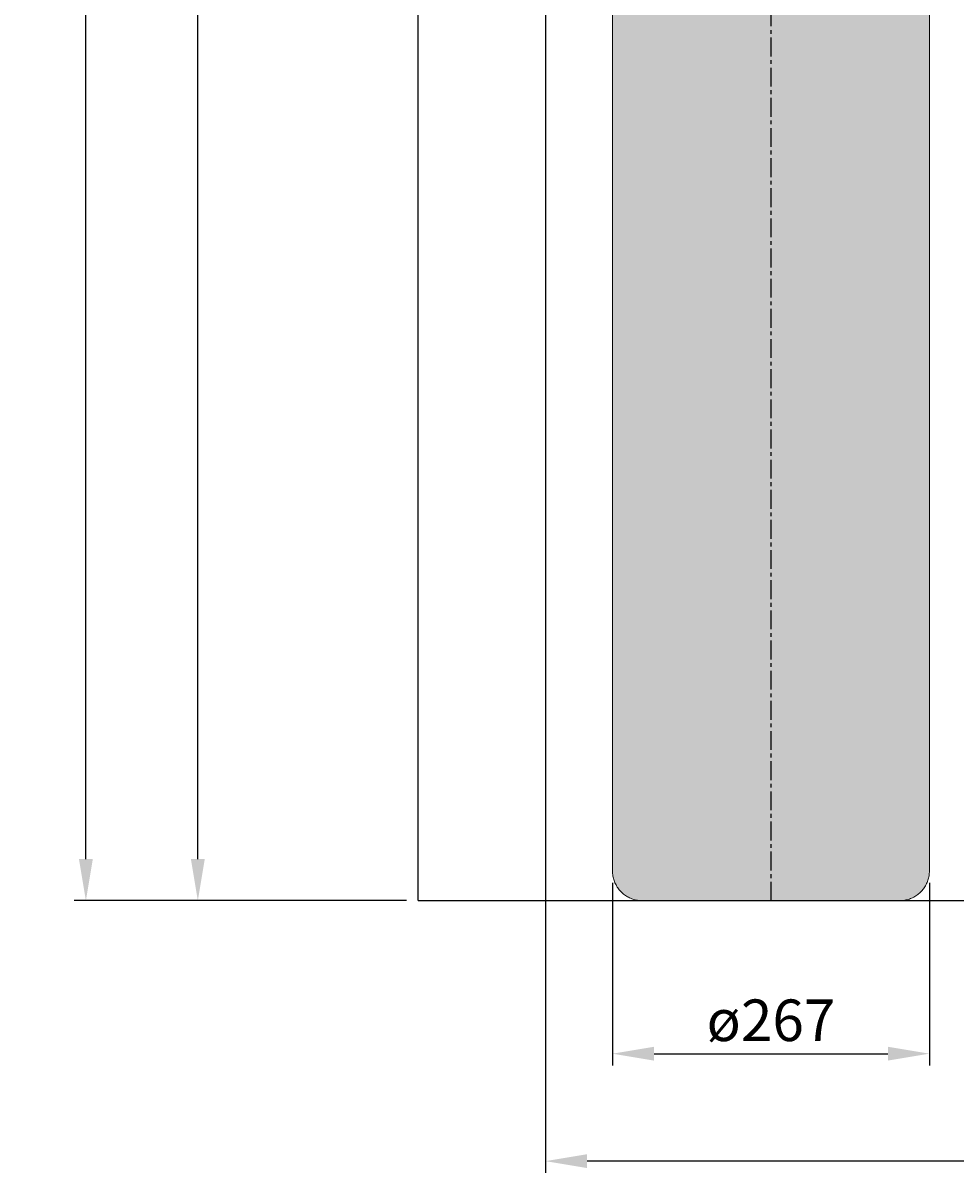
# Model space of a CAD drawing. Units: millimetres. Extents: x 10131 to 71236, y -333301 to 15765.
# Drawn here: x 32133 to 32918, y 12936 to 13905 of the extents above; entities that cross this region are included whole.
import ezdxf

# ---------------------------------------------------------------- set-up
doc = ezdxf.new("R2010")
doc.units = ezdxf.units.MM
doc.header["$LTSCALE"] = 0.5
doc.linetypes.add('CENTER', pattern=[50.8, 31.75, -6.35, 6.35, -6.35])
doc.layers.add('1', color=7, linetype='CENTER')
doc.layers.add('FARVER', color=7, linetype='Continuous')
doc.layers.add('P-PIPE', color=7, linetype='Continuous', lineweight=18)
doc.styles.add('Sanserif', font='sanss___.ttf')
doc.dimstyles.get("Standard").update_dxf_attribs({"dimtxt": 3.5, "dimasz": 3.5, "dimexe": 1, "dimexo": 1, "dimgap": 1, "dimtad": 1, "dimtih": 1, "dimtoh": 1, "dimdec": 0, "dimzin": 0, "dimdsep": 46, "dimtxsty": 'Sanserif', "dimcen": 1, "dimclrd": 256, "dimclre": 256, "dimclrt": 256, "dimadec": 0, "dimazin": 0, "dimtfac": 1, "dimtdec": 0, "dimtofl": 0, "dimtmove": 0, "dimatfit": 3, "dimfxl": 1, "dimtolj": 1, "dimtzin": 0, "dimarcsym": 0})

# ---------------------------------------------------------------- blocks, each defined once
blk = doc.blocks.new('80L 300 Bar Cylinder INERGEN')
blk.add_line((7711.94, 0), (7929.21, 0))
at = {"layer": 'P-PIPE'}
for p, q in [((7686.94, 1384), (7686.94, 25)), ((7953.94, 25), (7953.94, 1384))]:
    blk.add_line(p, q, dxfattribs=at)
at = {"layer": 'P-PIPE', "flags": 128}
for points in [[(7711.94, 0), (7710.94, 0.02), (7709.94, 0.08), (7708.95, 0.18), (7707.95, 0.32), (7706.97, 0.5), (7706, 0.72), (7705.03, 0.97), (7704.07, 1.27), (7703.13, 1.6), (7702.2, 1.97), (7701.29, 2.38), (7700.39, 2.83), (7699.52, 3.3), (7698.66, 3.82), (7697.82, 4.37), (7697.01, 4.95), (7696.22, 5.56), (7695.45, 6.2), (7694.71, 6.88), (7694, 7.58), (7693.32, 8.31), (7692.67, 9.07), (7692.05, 9.85), (7691.46, 10.66), (7690.9, 11.49), (7690.38, 12.34), (7689.89, 13.22), (7689.44, 14.11), (7689.02, 15.02), (7688.64, 15.94), (7688.29, 16.88), (7687.99, 17.83), (7687.72, 18.8), (7687.49, 19.77), (7687.3, 20.75), (7687.15, 21.74), (7687.04, 22.73), (7686.97, 23.73), (7686.94, 24.73), (7686.94, 25)], [(7711.94, 0), (7710.94, 0.02), (7709.94, 0.08), (7708.95, 0.18), (7707.95, 0.32), (7706.97, 0.5), (7706, 0.72), (7705.03, 0.97), (7704.07, 1.27), (7703.13, 1.6), (7702.2, 1.97), (7701.29, 2.38), (7700.39, 2.83), (7699.52, 3.3), (7698.66, 3.82), (7697.82, 4.37), (7697.01, 4.95), (7696.22, 5.56), (7695.45, 6.2), (7694.71, 6.88), (7694, 7.58), (7693.32, 8.31), (7692.67, 9.07), (7692.05, 9.85), (7691.46, 10.66), (7690.9, 11.49), (7690.38, 12.34), (7689.89, 13.22), (7689.44, 14.11), (7689.02, 15.02), (7688.64, 15.94), (7688.29, 16.88), (7687.99, 17.83), (7687.72, 18.8), (7687.49, 19.77), (7687.3, 20.75), (7687.15, 21.74), (7687.04, 22.73), (7686.97, 23.73), (7686.94, 24.73), (7686.94, 25)], [(7953.94, 25), (7953.92, 24), (7953.86, 23), (7953.76, 22.01), (7953.62, 21.02), (7953.44, 20.03), (7953.22, 19.06), (7952.96, 18.09), (7952.67, 17.14), (7952.34, 16.19), (7951.96, 15.26), (7951.56, 14.35), (7951.11, 13.46), (7950.63, 12.58), (7950.12, 11.72), (7949.57, 10.88), (7948.99, 10.07), (7948.38, 9.28), (7947.73, 8.52), (7947.06, 7.78), (7946.36, 7.07), (7945.62, 6.38), (7944.87, 5.73), (7944.08, 5.11), (7943.28, 4.52), (7942.45, 3.96), (7941.59, 3.44), (7940.72, 2.95), (7939.83, 2.5), (7938.92, 2.08), (7938, 1.7), (7937.06, 1.36), (7936.11, 1.05), (7935.14, 0.78), (7934.17, 0.55), (7933.19, 0.36), (7932.2, 0.21), (7931.2, 0.1), (7930.21, 0.03), (7929.21, 0), (7928.94, 0)], [(7953.94, 25), (7953.92, 24), (7953.86, 23), (7953.76, 22.01), (7953.62, 21.02), (7953.44, 20.03), (7953.22, 19.06), (7952.96, 18.09), (7952.67, 17.14), (7952.34, 16.19), (7951.96, 15.26), (7951.56, 14.35), (7951.11, 13.46), (7950.63, 12.58), (7950.12, 11.72), (7949.57, 10.88), (7948.99, 10.07), (7948.38, 9.28), (7947.73, 8.52), (7947.06, 7.78), (7946.36, 7.07), (7945.62, 6.38), (7944.87, 5.73), (7944.08, 5.11), (7943.28, 4.52), (7942.45, 3.96), (7941.59, 3.44), (7940.72, 2.95), (7939.83, 2.5), (7938.92, 2.08), (7938, 1.7), (7937.06, 1.36), (7936.11, 1.05), (7935.14, 0.78), (7934.17, 0.55), (7933.19, 0.36), (7932.2, 0.21), (7931.2, 0.1), (7930.21, 0.03), (7929.21, 0), (7928.94, 0)]]:
    blk.add_lwpolyline(points, dxfattribs=at)
blk = doc.blocks.new('*D215')
at = {"lineweight": -2, "transparency": 16777216}
for p, q in [((32629.85, 13180.46), (32629.85, 13026.54)), ((32896.85, 13180.46), (32896.85, 13026.54)), ((32664.85, 13036.54), (32861.85, 13036.54))]:
    blk.add_line(p, q, dxfattribs=at)
at = {"transparency": 16777216}
for points in [[(32664.85, 13042.37), (32664.85, 13030.71), (32629.85, 13036.54)], [(32861.85, 13042.37), (32861.85, 13030.71), (32896.85, 13036.54)]]:
    blk.add_solid(points, dxfattribs=at)
at = {"layer": 'Defpoints', "color": 0, "transparency": 16777216}
for p in [(32629.85, 13190.46), (32896.85, 13190.46), (32896.85, 13036.54)]:
    blk.add_point(p, dxfattribs=at)
at = {"transparency": 16777216, "insert": (32763.35, 13064.69), "char_height": 35, "attachment_point": 5, "style": 'Sanserif'}
blk.add_mtext('\\A1;ø267', dxfattribs=at)
blk = doc.blocks.new('*D216')
at = {"lineweight": -2, "transparency": 16777216}
for p, q in [((32751.8, 15165), (32176.12, 15165)), ((32186.12, 15130), (32186.12, 14193.26)), ((32186.12, 13200.46), (32186.12, 14137.2)), ((32456.13, 13165.46), (32176.12, 13165.46))]:
    blk.add_line(p, q, dxfattribs=at)
at = {"transparency": 16777216}
for points in [[(32180.29, 15130), (32191.96, 15130), (32186.12, 15165)], [(32180.29, 13200.46), (32191.96, 13200.46), (32186.12, 13165.46)]]:
    blk.add_solid(points, dxfattribs=at)
at = {"layer": 'Defpoints', "color": 0, "transparency": 16777216}
for p in [(32186.12, 15165), (32761.8, 15165), (32466.13, 13165.46)]:
    blk.add_point(p, dxfattribs=at)
at = {"transparency": 16777216, "insert": (32186.12, 14165.23), "char_height": 35, "attachment_point": 5, "style": 'Sanserif'}
blk.add_mtext('\\A1;2000', dxfattribs=at)
blk = doc.blocks.new('*D217')
at = {"lineweight": -2, "transparency": 16777216}
for p, q in [((32732.98, 14978.42), (32270.45, 14978.42)), ((32280.45, 14943.42), (32280.45, 14099.99)), ((32280.45, 13200.46), (32280.45, 14043.89)), ((32456.13, 13165.46), (32270.45, 13165.46))]:
    blk.add_line(p, q, dxfattribs=at)
at = {"transparency": 16777216}
for points in [[(32274.61, 14943.42), (32286.28, 14943.42), (32280.45, 14978.42)], [(32274.61, 13200.46), (32286.28, 13200.46), (32280.45, 13165.46)]]:
    blk.add_solid(points, dxfattribs=at)
at = {"layer": 'Defpoints', "color": 0, "transparency": 16777216}
for p in [(32742.98, 14978.42), (32280.45, 13165.46), (32466.13, 13165.46)]:
    blk.add_point(p, dxfattribs=at)
at = {"transparency": 16777216, "insert": (32280.45, 14071.94), "char_height": 35, "attachment_point": 5, "style": 'Sanserif'}
blk.add_mtext('\\A1;1813', dxfattribs=at)
blk = doc.blocks.new('*D218')
at = {"lineweight": -2, "transparency": 16777216}
for p, q in [((32573.35, 14534.96), (32573.35, 12936.02)), ((34173.35, 14534.96), (34173.35, 12936.02)), ((34138.35, 12946.02), (32608.35, 12946.02))]:
    blk.add_line(p, q, dxfattribs=at)
at = {"transparency": 16777216}
for points in [[(32608.35, 12951.85), (32608.35, 12940.19), (32573.35, 12946.02)], [(34138.35, 12951.85), (34138.35, 12940.19), (34173.35, 12946.02)]]:
    blk.add_solid(points, dxfattribs=at)
at = {"layer": 'Defpoints', "color": 0, "transparency": 16777216}
for p in [(32573.35, 14544.96), (34173.35, 14544.96), (32573.35, 12946.02)]:
    blk.add_point(p, dxfattribs=at)
at = {"transparency": 16777216, "insert": (33373.35, 12974.07), "char_height": 35, "attachment_point": 5, "style": 'Sanserif'}
blk.add_mtext('\\A1;1600', dxfattribs=at)

msp = doc.modelspace()

# ---------------------------------------------------------------- hatches: boundary and pattern name
at = {"layer": 'FARVER'}
h = msp.add_hatch(color=1, dxfattribs=at)
h.dxf.hatch_style = 1
h.paths.add_polyline_path([(32763.48, 14560.46), (32748.35, 14560.46), (32748.35, 14549.46), (32745.85, 14549.46), (32743.71, 14549.46), (32629.85, 14549.46), (32629.85, 13190.46), (32629.85, 13190.19), (32629.88, 13189.19), (32629.95, 13188.19), (32630.06, 13187.2), (32630.21, 13186.21), (32630.4, 13185.23), (32630.63, 13184.26), (32630.9, 13183.29), (32631.21, 13182.34), (32631.55, 13181.4), (32631.93, 13180.48), (32632.35, 13179.57), (32632.8, 13178.68), (32633.29, 13177.8), (32633.81, 13176.95), (32634.37, 13176.12), (32634.96, 13175.31), (32635.58, 13174.53), (32636.23, 13173.77), (32636.92, 13173.04), (32637.63, 13172.34), (32638.37, 13171.66), (32639.13, 13171.02), (32639.92, 13170.41), (32640.73, 13169.83), (32641.57, 13169.28), (32642.43, 13168.76), (32643.31, 13168.29), (32644.2, 13167.84), (32645.11, 13167.43), (32646.04, 13167.06), (32646.99, 13166.73), (32647.94, 13166.43), (32648.91, 13166.18), (32649.88, 13165.96), (32650.87, 13165.78), (32651.86, 13165.64), (32652.85, 13165.54), (32653.85, 13165.48), (32654.85, 13165.46), (32763.48, 13165.46)])
h.paths.add_polyline_path([(32763.48, 14789.66), (32629.85, 14789.66), (32629.85, 14581.46), (32743.71, 14581.46), (32745.85, 14581.46), (32748.35, 14581.46), (32748.35, 14570.46), (32763.48, 14570.46)])
h.paths.add_polyline_path([(32896.85, 14789.66), (32763.48, 14789.66), (32763.48, 14570.46), (32778.35, 14570.46), (32778.35, 14571.46), (32778.35, 14581.46), (32780.85, 14581.46), (32782.99, 14581.46), (32896.85, 14581.46)])
h.paths.add_polyline_path([(32896.85, 14549.46), (32782.99, 14549.46), (32780.85, 14549.46), (32778.35, 14549.46), (32778.35, 14560.46), (32763.48, 14560.46), (32763.48, 13165.46), (32872.12, 13165.46), (32873.12, 13165.49), (32874.12, 13165.56), (32875.11, 13165.67), (32876.1, 13165.82), (32877.08, 13166.01), (32878.05, 13166.24), (32879.02, 13166.51), (32879.97, 13166.82), (32880.91, 13167.16), (32881.83, 13167.54), (32882.74, 13167.96), (32883.63, 13168.41), (32884.51, 13168.9), (32885.36, 13169.42), (32886.19, 13169.98), (32887, 13170.57), (32887.78, 13171.19), (32888.54, 13171.84), (32889.27, 13172.53), (32889.97, 13173.24), (32890.65, 13173.98), (32891.29, 13174.74), (32891.9, 13175.53), (32892.48, 13176.34), (32893.03, 13177.18), (32893.55, 13178.04), (32894.02, 13178.92), (32894.47, 13179.81), (32894.88, 13180.72), (32895.25, 13181.65), (32895.58, 13182.6), (32895.88, 13183.55), (32896.13, 13184.52), (32896.35, 13185.49), (32896.53, 13186.48), (32896.67, 13187.47), (32896.77, 13188.46), (32896.83, 13189.46), (32896.85, 13190.46)])

# ---------------------------------------------------------------- linework, layer by layer
for q in [(32466.13, 15765.46), (35893.27, 13165.46)]:
    msp.add_line((32466.13, 13165.46), q)
at = {"layer": '1'}
msp.add_line((32763.48, 13165.46), (32763.48, 15085.34), dxfattribs=at)

# ---------------------------------------------------------------- block references
msp.add_blockref('80L 300 Bar Cylinder INERGEN', (24942.91, 13165.46))

# ---------------------------------------------------------------- dimensions: what is measured, and where the dimension line sits
for base, p1, p2, picture, middle in [((32186.12, 15165), (32466.13, 13165.46), (32761.8, 15165), '*D216', (32186.12, 14165.23)), ((32280.45, 13165.46), (32742.98, 14978.42), (32466.13, 13165.46), '*D217', (32280.45, 14071.94))]:
    dim = msp.add_linear_dim(base=base, p1=p1, p2=p2, angle=90, dimstyle='Standard')
    dim.commit()
    dim.dimension.update_dxf_attribs({"geometry": picture, "text_midpoint": middle})
dim = msp.add_linear_dim(base=(32573.35, 12946.02), p1=(34173.35, 14544.96), p2=(32573.35, 14544.96), dimstyle='Standard')
dim.commit()
dim.dimension.update_dxf_attribs({"geometry": '*D218', "text_midpoint": (33373.35, 12974.07)})
dim = msp.add_linear_dim(base=(32896.85, 13036.54), p1=(32629.85, 13190.46), p2=(32896.85, 13190.46), text='ø<>', dimstyle='Standard')
dim.commit()
dim.dimension.update_dxf_attribs({"geometry": '*D215', "text_midpoint": (32763.35, 13064.69)})

doc.saveas('drawing.dxf')
